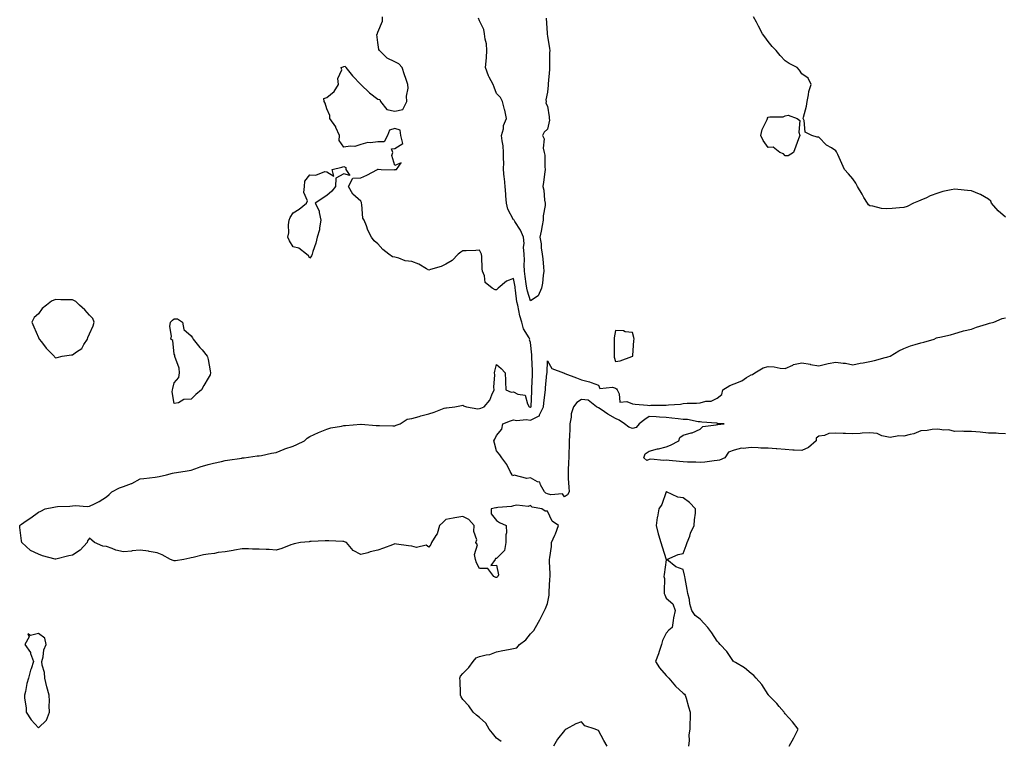
# Model space of a CAD drawing. Units: inches. Extents: x 1005443 to 1008083, y 7218698 to 7221338.
# Drawn here: x 1006077 to 1006657, y 7220085 to 7220510 of the extents above; entities that cross this region are included whole.
import ezdxf

# ---------------------------------------------------------------- set-up
doc = ezdxf.new("R2010")
doc.units = ezdxf.units.IN
doc.header["$MEASUREMENT"] = 0
doc.layers.add('Contour_10057218', color=7, linetype='Continuous', true_color=0xde0015)

msp = doc.modelspace()

# ---------------------------------------------------------------- linework, layer by layer
at = {"layer": 'Contour_10057218'}
for points in [[(1006360.78, 7220084.65, 3087), (1006358.05, 7220086.69, 3087), (1006355.66, 7220089.52, 3087), (1006353.72, 7220091.92, 3087), (1006351.7, 7220095.57, 3087), (1006348.05, 7220098.74, 3087), (1006346.25, 7220100.12, 3087), (1006344.24, 7220101.92, 3087), (1006341.73, 7220105.61, 3087), (1006338.05, 7220109.44, 3087), (1006337.13, 7220111, 3087), (1006336.86, 7220111.92, 3087), (1006336.77, 7220113.19, 3087), (1006336.55, 7220120.42, 3087), (1006336.44, 7220121.92, 3087), (1006336.76, 7220123.21, 3087), (1006338.05, 7220124.79, 3087), (1006341.64, 7220128.33, 3087), (1006344.24, 7220131.92, 3087), (1006346.04, 7220133.93, 3087), (1006348.05, 7220134.69, 3087), (1006351.82, 7220135.69, 3087), (1006354.03, 7220135.94, 3087), (1006358.05, 7220137.6, 3087), (1006361.74, 7220138.23, 3087), (1006365.02, 7220138.89, 3087), (1006368.05, 7220139.44, 3087), (1006370.01, 7220139.95, 3087), (1006371.47, 7220141.92, 3087), (1006375.36, 7220144.62, 3087), (1006378.05, 7220148.05, 3087), (1006379.92, 7220150.06, 3087), (1006381.01, 7220151.92, 3087), (1006383.56, 7220156.41, 3087), (1006384.55, 7220158.42, 3087), (1006386.37, 7220161.92, 3087), (1006386.82, 7220163.15, 3087), (1006388.05, 7220166.08, 3087), (1006388.98, 7220170.98, 3087), (1006389.04, 7220171.92, 3087), (1006389.08, 7220172.96, 3087), (1006389.51, 7220180.46, 3087), (1006389.56, 7220181.92, 3087), (1006389.59, 7220183.46, 3087), (1006389.22, 7220190.75, 3087), (1006389.25, 7220191.92, 3087), (1006389.34, 7220193.21, 3087), (1006390.34, 7220199.63, 3087), (1006390.46, 7220201.92, 3087), (1006392.36, 7220206.24, 3087), (1006392.83, 7220207.13, 3087), (1006394.45, 7220211.92, 3087), (1006390.7, 7220214.58, 3087), (1006388.05, 7220220.44, 3087), (1006386.6, 7220220.47, 3087), (1006384.68, 7220221.92, 3087), (1006378.92, 7220222.8, 3087), (1006378.05, 7220223.78, 3087), (1006376.7, 7220223.27, 3087), (1006370.03, 7220223.91, 3087), (1006368.05, 7220223.52, 3087), (1006366.74, 7220223.23, 3087), (1006358.73, 7220222.6, 3087), (1006358.05, 7220222.49, 3087), (1006357.51, 7220222.45, 3087), (1006354.86, 7220221.92, 3087), (1006354.94, 7220218.81, 3087), (1006358.05, 7220214.95, 3087), (1006359.84, 7220213.7, 3087), (1006363.64, 7220211.92, 3087), (1006363.83, 7220207.7, 3087), (1006363.39, 7220206.57, 3087), (1006363.48, 7220201.92, 3087), (1006362.76, 7220197.21, 3087), (1006358.05, 7220192.55, 3087), (1006357.42, 7220192.55, 3087), (1006357.23, 7220191.92, 3087), (1006354.65, 7220188.52, 3087), (1006358.05, 7220188.58, 3087), (1006359.09, 7220182.96, 3087), (1006358.75, 7220181.92, 3087), (1006358.4, 7220181.57, 3087), (1006358.05, 7220181.43, 3087), (1006357.57, 7220181.45, 3087), (1006356.39, 7220181.92, 3087), (1006352.83, 7220186.71, 3087), (1006348.05, 7220186.67, 3087), (1006346.1, 7220189.97, 3087), (1006345.56, 7220191.92, 3087), (1006345.04, 7220194.93, 3087), (1006346.69, 7220200.55, 3087), (1006345.89, 7220201.92, 3087), (1006346.43, 7220203.54, 3087), (1006344.58, 7220208.44, 3087), (1006344.92, 7220211.92, 3087), (1006341.76, 7220215.63, 3087), (1006338.05, 7220217.35, 3087), (1006333.49, 7220216.49, 3087), (1006332.45, 7220216.31, 3087), (1006328.05, 7220215.53, 3087), (1006326.3, 7220213.68, 3087), (1006324.41, 7220211.92, 3087), (1006322.93, 7220207.04, 3087), (1006322.17, 7220206.04, 3087), (1006319.58, 7220201.92, 3087), (1006319.2, 7220200.77, 3087), (1006318.05, 7220199.26, 3087), (1006316.62, 7220200.49, 3087), (1006310.86, 7220199.11, 3087), (1006308.05, 7220199.73, 3087), (1006306.08, 7220199.95, 3087), (1006298.96, 7220201.02, 3087), (1006298.05, 7220201.12, 3087), (1006296.77, 7220200.63, 3087), (1006291.34, 7220198.62, 3087), (1006288.05, 7220197.37, 3087), (1006283.48, 7220196.49, 3087), (1006282.1, 7220195.98, 3087), (1006278.05, 7220194.93, 3087), (1006273.41, 7220197.27, 3087), (1006269.51, 7220201.92, 3087), (1006268.49, 7220202.35, 3087), (1006268.05, 7220202.49, 3087), (1006267.45, 7220202.51, 3087), (1006259.14, 7220203.01, 3087), (1006258.05, 7220203.05, 3087), (1006257.01, 7220202.96, 3087), (1006248.69, 7220202.56, 3087), (1006248.05, 7220202.51, 3087), (1006247.52, 7220202.45, 3087), (1006242.45, 7220201.92, 3087), (1006238.73, 7220201.24, 3087), (1006238.05, 7220201.02, 3087), (1006236.69, 7220200.55, 3087), (1006231.48, 7220198.48, 3087), (1006228.05, 7220197.55, 3087), (1006224.05, 7220197.92, 3087), (1006222.19, 7220197.78, 3087), (1006218.05, 7220198.07, 3087), (1006214.26, 7220198.13, 3087), (1006211.79, 7220198.17, 3087), (1006208.05, 7220198.25, 3087), (1006203.59, 7220197.45, 3087), (1006202.69, 7220197.27, 3087), (1006198.05, 7220196.51, 3087), (1006193.91, 7220196.06, 3087), (1006191.72, 7220195.59, 3087), (1006188.05, 7220195.1, 3087), (1006185.34, 7220194.63, 3087), (1006179.21, 7220193.09, 3087), (1006178.05, 7220192.86, 3087), (1006177.22, 7220192.74, 3087), (1006173.7, 7220191.92, 3087), (1006168.81, 7220191.16, 3087), (1006168.05, 7220191.1, 3087), (1006167.44, 7220191.31, 3087), (1006165.82, 7220191.92, 3087), (1006160.91, 7220194.79, 3087), (1006158.05, 7220195.98, 3087), (1006153.24, 7220196.74, 3087), (1006152.92, 7220196.78, 3087), (1006148.05, 7220197.53, 3087), (1006143.11, 7220196.98, 3087), (1006143.01, 7220196.96, 3087), (1006138.05, 7220196.45, 3087), (1006133.67, 7220197.55, 3087), (1006131.47, 7220198.5, 3087), (1006128.05, 7220199.65, 3087), (1006125.9, 7220199.77, 3087), (1006120.97, 7220201.92, 3087), (1006119.44, 7220203.31, 3087), (1006118.05, 7220204.56, 3087), (1006117.01, 7220202.96, 3087), (1006116.71, 7220201.92, 3087), (1006112.57, 7220197.39, 3087), (1006108.05, 7220194.5, 3087), (1006105.9, 7220194.07, 3087), (1006098.28, 7220192.15, 3087), (1006098.05, 7220192.1, 3087), (1006097.78, 7220192.19, 3087), (1006090.31, 7220194.19, 3087), (1006088.05, 7220195.16, 3087), (1006083.32, 7220197.19, 3087), (1006078.24, 7220201.92, 3087), (1006078.2, 7220202.08, 3087), (1006078.05, 7220202.9, 3087), (1006076.98, 7220210.85, 3087), (1006076.95, 7220211.92, 3087), (1006077.49, 7220212.47, 3087), (1006078.05, 7220212.86, 3087), (1006080.82, 7220214.69, 3087), (1006083.54, 7220216.43, 3087), (1006088.05, 7220219.83, 3087), (1006089.48, 7220220.49, 3087), (1006092.02, 7220221.92, 3087), (1006097.16, 7220222.82, 3087), (1006098.05, 7220222.99, 3087), (1006099.29, 7220223.17, 3087), (1006106.54, 7220223.44, 3087), (1006108.05, 7220223.68, 3087), (1006109.92, 7220223.78, 3087), (1006116.7, 7220223.27, 3087), (1006118.05, 7220223.37, 3087), (1006120.95, 7220224.83, 3087), (1006123.88, 7220226.08, 3087), (1006128.05, 7220228.89, 3087), (1006129.71, 7220230.26, 3087), (1006131.25, 7220231.92, 3087), (1006135.83, 7220234.13, 3087), (1006138.05, 7220235.01, 3087), (1006142.93, 7220236.8, 3087), (1006143.12, 7220236.84, 3087), (1006148.05, 7220239.46, 3087), (1006150.19, 7220239.77, 3087), (1006156.72, 7220240.59, 3087), (1006158.05, 7220240.79, 3087), (1006159.16, 7220240.81, 3087), (1006163.48, 7220241.92, 3087), (1006167.02, 7220242.94, 3087), (1006168.05, 7220243.05, 3087), (1006169.38, 7220243.25, 3087), (1006175.69, 7220244.28, 3087), (1006178.05, 7220244.62, 3087), (1006182.27, 7220246.14, 3087), (1006183.36, 7220246.61, 3087), (1006188.05, 7220247.97, 3087), (1006191.22, 7220248.74, 3087), (1006195.87, 7220249.73, 3087), (1006198.05, 7220250.24, 3087), (1006199.39, 7220250.57, 3087), (1006207.9, 7220251.76, 3087), (1006208.05, 7220251.8, 3087), (1006208.16, 7220251.82, 3087), (1006209.28, 7220251.92, 3087), (1006216.98, 7220252.99, 3087), (1006218.05, 7220253.09, 3087), (1006219.46, 7220253.33, 3087), (1006225.37, 7220254.6, 3087), (1006228.05, 7220255.01, 3087), (1006232.93, 7220257.04, 3087), (1006233.25, 7220257.12, 3087), (1006238.05, 7220258.7, 3087), (1006240.25, 7220259.73, 3087), (1006244.77, 7220261.92, 3087), (1006246.39, 7220263.58, 3087), (1006248.05, 7220264.46, 3087), (1006253.05, 7220266.92, 3087), (1006258.05, 7220268.76, 3087), (1006260.43, 7220269.54, 3087), (1006266.65, 7220270.51, 3087), (1006268.05, 7220270.88, 3087), (1006269.02, 7220270.94, 3087), (1006277.93, 7220271.8, 3087), (1006278.05, 7220271.82, 3087), (1006278.17, 7220271.8, 3087), (1006287.13, 7220271, 3087), (1006288.05, 7220270.92, 3087), (1006288.99, 7220270.98, 3087), (1006296.84, 7220270.71, 3087), (1006298.05, 7220270.79, 3087), (1006298.91, 7220271.06, 3087), (1006301.2, 7220271.92, 3087), (1006305.34, 7220274.63, 3087), (1006308.05, 7220275.03, 3087), (1006312.42, 7220276.3, 3087), (1006313.37, 7220276.61, 3087), (1006318.05, 7220277.82, 3087), (1006321.22, 7220278.74, 3087), (1006327.21, 7220281.08, 3087), (1006328.05, 7220281.37, 3087), (1006328.54, 7220281.43, 3087), (1006333.35, 7220281.92, 3087), (1006337.3, 7220282.66, 3087), (1006338.05, 7220282.86, 3087), (1006338.6, 7220282.47, 3087), (1006340.21, 7220281.92, 3087), (1006346.95, 7220280.83, 3087), (1006348.05, 7220280.88, 3087), (1006348.77, 7220281.2, 3087), (1006350.74, 7220281.92, 3087), (1006354.09, 7220285.88, 3087), (1006355.18, 7220289.05, 3087), (1006356.57, 7220291.92, 3087), (1006356.36, 7220293.6, 3087), (1006356.97, 7220300.85, 3087), (1006356.76, 7220301.92, 3087), (1006357, 7220302.97, 3087), (1006358.05, 7220306.84, 3087), (1006360.66, 7220304.52, 3087), (1006363.12, 7220301.92, 3087), (1006363.38, 7220297.25, 3087), (1006363.26, 7220296.72, 3087), (1006363.41, 7220291.92, 3087), (1006366.71, 7220290.59, 3087), (1006368.05, 7220290.75, 3087), (1006370.49, 7220289.48, 3087), (1006374.94, 7220288.81, 3087), (1006376.17, 7220283.8, 3087), (1006377.28, 7220281.92, 3087), (1006377.81, 7220281.69, 3087), (1006378.05, 7220281.65, 3087), (1006378.23, 7220281.74, 3087), (1006378.31, 7220281.92, 3087), (1006378.34, 7220282.21, 3087), (1006378.77, 7220291.2, 3087), (1006378.83, 7220291.92, 3087), (1006378.89, 7220292.76, 3087), (1006379.19, 7220300.77, 3087), (1006379.27, 7220301.92, 3087), (1006379.26, 7220303.13, 3087), (1006378.79, 7220311.18, 3087), (1006378.78, 7220311.92, 3087), (1006378.76, 7220312.64, 3087), (1006378.05, 7220319.95, 3087), (1006377.53, 7220321.39, 3087), (1006377.69, 7220321.92, 3087), (1006377.33, 7220322.64, 3087), (1006373.98, 7220327.84, 3087), (1006372.84, 7220331.92, 3087), (1006371.74, 7220335.61, 3087), (1006371.24, 7220338.74, 3087), (1006370.47, 7220341.92, 3087), (1006370.01, 7220343.89, 3087), (1006369.27, 7220350.69, 3087), (1006369.04, 7220351.92, 3087), (1006368.91, 7220352.78, 3087), (1006368.05, 7220357.53, 3087), (1006363.93, 7220356.04, 3087), (1006358.99, 7220351.92, 3087), (1006358.53, 7220351.45, 3087), (1006358.05, 7220351.02, 3087), (1006357.13, 7220351, 3087), (1006355.42, 7220351.92, 3087), (1006351.36, 7220355.24, 3087), (1006350.84, 7220359.13, 3087), (1006349.67, 7220361.92, 3087), (1006349.45, 7220363.31, 3087), (1006349.41, 7220370.55, 3087), (1006349.24, 7220371.92, 3087), (1006348.79, 7220372.66, 3087), (1006348.05, 7220374.21, 3087), (1006345.86, 7220374.11, 3087), (1006340.14, 7220374.01, 3087), (1006338.05, 7220373.95, 3087), (1006336.9, 7220373.07, 3087), (1006335.44, 7220371.92, 3087), (1006331.76, 7220368.21, 3087), (1006328.05, 7220365.98, 3087), (1006325.38, 7220364.6, 3087), (1006319.06, 7220362.94, 3087), (1006318.05, 7220362.55, 3087), (1006316.72, 7220363.25, 3087), (1006312.12, 7220366, 3087), (1006308.05, 7220367.56, 3087), (1006304.24, 7220368.11, 3087), (1006300.39, 7220369.58, 3087), (1006298.05, 7220370.1, 3087), (1006296.61, 7220370.47, 3087), (1006294.59, 7220371.92, 3087), (1006290.9, 7220374.77, 3087), (1006288.05, 7220378.01, 3087), (1006285.93, 7220379.81, 3087), (1006284.4, 7220381.92, 3087), (1006282.21, 7220386.08, 3087), (1006281.31, 7220388.66, 3087), (1006279.95, 7220391.92, 3087), (1006279.28, 7220393.15, 3087), (1006278.67, 7220401.3, 3087), (1006278.5, 7220401.92, 3087), (1006278.5, 7220402.37, 3087), (1006278.05, 7220403.11, 3087), (1006273.35, 7220407.23, 3087), (1006270.73, 7220411.92, 3087), (1006273.3, 7220416.67, 3087), (1006278.05, 7220416.96, 3087), (1006281.48, 7220418.48, 3087), (1006287.94, 7220421.92, 3087), (1006287.97, 7220422, 3087), (1006288.05, 7220422, 3087), (1006288.23, 7220422.1, 3087), (1006289.92, 7220421.92, 3087), (1006297.88, 7220421.76, 3087), (1006298.05, 7220421.8, 3087), (1006298.18, 7220421.8, 3087), (1006299.08, 7220421.92, 3087), (1006301.88, 7220425.75, 3087), (1006298.05, 7220424.17, 3087), (1006296.26, 7220430.14, 3087), (1006296.95, 7220431.92, 3087), (1006296.01, 7220433.97, 3087), (1006298.05, 7220434.19, 3087), (1006302.78, 7220437.19, 3087), (1006301.66, 7220441.92, 3087), (1006301.21, 7220445.08, 3087), (1006298.05, 7220446.06, 3087), (1006294.9, 7220445.08, 3087), (1006293.83, 7220441.92, 3087), (1006291.87, 7220438.09, 3087), (1006288.05, 7220438.23, 3087), (1006283.72, 7220437.6, 3087), (1006282.15, 7220437.82, 3087), (1006278.05, 7220436.65, 3087), (1006274.55, 7220435.42, 3087), (1006271.78, 7220435.65, 3087), (1006268.05, 7220434.99, 3087), (1006265.18, 7220439.05, 3087), (1006265.4, 7220441.92, 3087), (1006263.34, 7220446.63, 3087), (1006263.21, 7220447.08, 3087), (1006259.68, 7220451.92, 3087), (1006259.82, 7220453.7, 3087), (1006258.05, 7220457.58, 3087), (1006257.07, 7220460.94, 3087), (1006256.45, 7220461.92, 3087), (1006256.28, 7220463.68, 3087), (1006258.05, 7220464.36, 3087), (1006262.21, 7220467.76, 3087), (1006264.77, 7220471.92, 3087), (1006264.53, 7220475.44, 3087), (1006266.76, 7220480.63, 3087), (1006266.49, 7220481.92, 3087), (1006267.58, 7220482.39, 3087), (1006268.05, 7220482.56, 3087), (1006268.82, 7220482.68, 3087), (1006269.21, 7220481.92, 3087), (1006273.11, 7220476.98, 3087), (1006278.05, 7220471.92, 3087), (1006283.13, 7220467, 3087), (1006288.05, 7220463.35, 3087), (1006289.17, 7220463.03, 3087), (1006289.57, 7220461.92, 3087), (1006293.31, 7220457.17, 3087), (1006298.05, 7220456.22, 3087), (1006302.78, 7220457.19, 3087), (1006305.12, 7220461.92, 3087), (1006304.92, 7220465.05, 3087), (1006305.95, 7220469.83, 3087), (1006305.74, 7220471.92, 3087), (1006304.53, 7220475.44, 3087), (1006303.84, 7220477.72, 3087), (1006302.29, 7220481.92, 3087), (1006300.33, 7220484.19, 3087), (1006298.05, 7220485.36, 3087), (1006293.55, 7220487.41, 3087), (1006289.04, 7220491.92, 3087), (1006288.68, 7220492.56, 3087), (1006288.05, 7220496.78, 3087), (1006287.5, 7220501.37, 3087), (1006287.75, 7220501.92, 3087), (1006287.84, 7220502.13, 3087), (1006288.05, 7220502.88, 3087), (1006290.75, 7220509.22, 3087), (1006290.89, 7220511.92, 3087)], [(1006387.29, 7220511.16, 3086), (1006387.83, 7220502.15, 3086), (1006387.78, 7220501.92, 3086), (1006387.78, 7220501.65, 3086), (1006388.05, 7220500.53, 3086), (1006389.25, 7220493.13, 3086), (1006389.35, 7220491.92, 3086), (1006389.32, 7220490.65, 3086), (1006389.29, 7220483.15, 3086), (1006389.26, 7220481.92, 3086), (1006389.23, 7220480.73, 3086), (1006388.42, 7220472.29, 3086), (1006388.42, 7220471.92, 3086), (1006388.38, 7220471.59, 3086), (1006388.05, 7220467.35, 3086), (1006387.09, 7220462.88, 3086), (1006387.19, 7220461.92, 3086), (1006387.1, 7220460.96, 3086), (1006388.05, 7220459.22, 3086), (1006388.97, 7220452.84, 3086), (1006389.02, 7220451.92, 3086), (1006389.13, 7220450.85, 3086), (1006388.05, 7220445.63, 3086), (1006386.06, 7220443.91, 3086), (1006385.16, 7220441.92, 3086), (1006385.99, 7220439.87, 3086), (1006385.58, 7220434.4, 3086), (1006386.08, 7220431.92, 3086), (1006386.44, 7220430.3, 3086), (1006386.51, 7220423.46, 3086), (1006386.75, 7220421.92, 3086), (1006386.57, 7220420.44, 3086), (1006385.63, 7220414.34, 3086), (1006385.36, 7220411.92, 3086), (1006385.88, 7220409.75, 3086), (1006386.26, 7220403.72, 3086), (1006386.59, 7220401.92, 3086), (1006386.71, 7220400.57, 3086), (1006385.41, 7220394.56, 3086), (1006385.54, 7220391.92, 3086), (1006384.89, 7220388.76, 3086), (1006384.4, 7220385.57, 3086), (1006383.53, 7220381.92, 3086), (1006384.25, 7220378.13, 3086), (1006384.3, 7220375.67, 3086), (1006384.84, 7220371.92, 3086), (1006385.29, 7220369.17, 3086), (1006385.6, 7220364.36, 3086), (1006385.93, 7220361.92, 3086), (1006385.46, 7220359.34, 3086), (1006385.13, 7220354.85, 3086), (1006384.44, 7220351.92, 3086), (1006382.57, 7220347.41, 3086), (1006378.05, 7220344.4, 3086), (1006376.25, 7220350.12, 3086), (1006375.91, 7220351.92, 3086), (1006375.52, 7220354.46, 3086), (1006374.94, 7220358.81, 3086), (1006374.45, 7220361.92, 3086), (1006374.23, 7220365.75, 3086), (1006374.53, 7220368.4, 3086), (1006374.25, 7220371.92, 3086), (1006373.93, 7220376.04, 3086), (1006374.36, 7220378.23, 3086), (1006373.84, 7220381.92, 3086), (1006372.19, 7220386.06, 3086), (1006368.79, 7220391.18, 3086), (1006368.36, 7220391.92, 3086), (1006368.28, 7220392.15, 3086), (1006368.05, 7220392.23, 3086), (1006364.69, 7220398.56, 3086), (1006363.84, 7220401.92, 3086), (1006363.56, 7220406.41, 3086), (1006363.4, 7220407.27, 3086), (1006363.19, 7220411.92, 3086), (1006362.65, 7220416.53, 3086), (1006362.6, 7220417.37, 3086), (1006362.13, 7220421.92, 3086), (1006362.23, 7220426.1, 3086), (1006362.08, 7220427.88, 3086), (1006362.21, 7220431.92, 3086), (1006361.98, 7220435.85, 3086), (1006361.29, 7220438.68, 3086), (1006361.02, 7220441.92, 3086), (1006362.04, 7220445.92, 3086), (1006362.19, 7220447.78, 3086), (1006363.95, 7220451.92, 3086), (1006362.9, 7220456.76, 3086), (1006362.75, 7220457.23, 3086), (1006361.5, 7220461.92, 3086), (1006360.38, 7220464.26, 3086), (1006358.05, 7220466.61, 3086), (1006356.58, 7220470.44, 3086), (1006356.11, 7220471.92, 3086), (1006353.68, 7220476.3, 3086), (1006353.18, 7220477.06, 3086), (1006351.54, 7220481.92, 3086), (1006351.84, 7220485.71, 3086), (1006352.05, 7220487.92, 3086), (1006352.38, 7220491.92, 3086), (1006352.02, 7220495.88, 3086), (1006351.34, 7220498.64, 3086), (1006350.94, 7220501.92, 3086), (1006350.49, 7220504.36, 3086), (1006348.05, 7220509.42, 3086), (1006347.28, 7220511.14, 3086)], [(1006658.05, 7220393.85, 3086), (1006653.64, 7220397.51, 3086), (1006649.81, 7220401.92, 3086), (1006649.32, 7220403.19, 3086), (1006648.05, 7220404.36, 3086), (1006643.2, 7220407.08, 3086), (1006642.75, 7220407.23, 3086), (1006638.05, 7220409.21, 3086), (1006635.64, 7220409.5, 3086), (1006629.82, 7220410.14, 3086), (1006628.05, 7220410.36, 3086), (1006625.95, 7220409.83, 3086), (1006621.08, 7220408.89, 3086), (1006618.05, 7220407.96, 3086), (1006613.67, 7220406.3, 3086), (1006611.36, 7220405.24, 3086), (1006608.05, 7220403.81, 3086), (1006606.69, 7220403.27, 3086), (1006603.86, 7220401.92, 3086), (1006599.96, 7220400.01, 3086), (1006598.05, 7220399.52, 3086), (1006595.48, 7220399.36, 3086), (1006591.13, 7220398.85, 3086), (1006588.05, 7220398.66, 3086), (1006585, 7220398.87, 3086), (1006579.77, 7220400.2, 3086), (1006578.05, 7220400.4, 3086), (1006577.25, 7220401.12, 3086), (1006576.57, 7220401.92, 3086), (1006574.53, 7220405.44, 3086), (1006573.44, 7220407.31, 3086), (1006570.78, 7220411.92, 3086), (1006569.87, 7220413.74, 3086), (1006568.05, 7220416.39, 3086), (1006565.38, 7220419.24, 3086), (1006563.11, 7220421.92, 3086), (1006561.51, 7220425.38, 3086), (1006559.18, 7220430.79, 3086), (1006558.68, 7220431.92, 3086), (1006558.46, 7220432.33, 3086), (1006558.05, 7220432.86, 3086), (1006555.35, 7220434.62, 3086), (1006552.42, 7220436.28, 3086), (1006548.05, 7220440.9, 3086), (1006546.98, 7220440.85, 3086), (1006543.81, 7220441.92, 3086), (1006539.99, 7220443.85, 3086), (1006539.3, 7220450.67, 3086), (1006538.72, 7220451.92, 3086), (1006538.91, 7220452.78, 3086), (1006540.72, 7220459.24, 3086), (1006541.13, 7220461.92, 3086), (1006541.98, 7220465.85, 3086), (1006542.06, 7220467.92, 3086), (1006543.4, 7220471.92, 3086), (1006541.77, 7220475.63, 3086), (1006538.05, 7220478.21, 3086), (1006536.49, 7220480.36, 3086), (1006535.22, 7220481.92, 3086), (1006530.54, 7220484.4, 3086), (1006528.05, 7220485.88, 3086), (1006525.2, 7220489.07, 3086), (1006522.75, 7220491.92, 3086), (1006520.52, 7220494.38, 3086), (1006518.05, 7220497.25, 3086), (1006516.14, 7220500.01, 3086), (1006514.7, 7220501.92, 3086), (1006512.49, 7220506.35, 3086), (1006511.2, 7220508.78, 3086), (1006509.54, 7220511.92, 3086)], [(1006658.05, 7220266.12, 3086), (1006653.79, 7220266.18, 3086), (1006652.5, 7220266.37, 3086), (1006648.05, 7220266.41, 3086), (1006643.09, 7220266.96, 3086), (1006643, 7220266.96, 3086), (1006638.05, 7220267.47, 3086), (1006633.53, 7220267.39, 3086), (1006632.44, 7220267.53, 3086), (1006628.05, 7220267.43, 3086), (1006624.46, 7220268.33, 3086), (1006621.72, 7220268.25, 3086), (1006618.05, 7220268.83, 3086), (1006614.7, 7220268.56, 3086), (1006611.88, 7220268.09, 3086), (1006608.05, 7220267.84, 3086), (1006603.94, 7220266.04, 3086), (1006601.85, 7220265.71, 3086), (1006598.05, 7220264.6, 3086), (1006595.1, 7220264.87, 3086), (1006590.1, 7220263.97, 3086), (1006588.05, 7220264.32, 3086), (1006585.03, 7220264.95, 3086), (1006582.35, 7220266.22, 3086), (1006578.05, 7220266.65, 3086), (1006573.57, 7220266.41, 3086), (1006572.39, 7220266.26, 3086), (1006568.05, 7220265.98, 3086), (1006563.72, 7220266.26, 3086), (1006562.36, 7220266.22, 3086), (1006558.05, 7220266.53, 3086), (1006553.79, 7220266.18, 3086), (1006551.23, 7220265.1, 3086), (1006548.05, 7220264.6, 3086), (1006546.48, 7220263.5, 3086), (1006546.35, 7220261.92, 3086), (1006541.9, 7220258.07, 3086), (1006538.05, 7220256.28, 3086), (1006533.45, 7220256.51, 3086), (1006532.64, 7220256.51, 3086), (1006528.05, 7220256.78, 3086), (1006523.27, 7220257.13, 3086), (1006522.79, 7220257.17, 3086), (1006518.05, 7220257.55, 3086), (1006513.76, 7220257.64, 3086), (1006512.15, 7220257.82, 3086), (1006508.05, 7220257.92, 3086), (1006503.47, 7220257.33, 3086), (1006502.43, 7220257.53, 3086), (1006498.05, 7220256.33, 3086), (1006494.8, 7220255.18, 3086), (1006492.61, 7220251.92, 3086), (1006489.4, 7220250.57, 3086), (1006488.05, 7220250.3, 3086), (1006486.34, 7220250.2, 3086), (1006480.7, 7220249.28, 3086), (1006478.05, 7220249.17, 3086), (1006475.45, 7220249.32, 3086), (1006470.58, 7220249.38, 3086), (1006468.05, 7220249.54, 3086), (1006465.94, 7220249.81, 3086), (1006459.67, 7220250.3, 3086), (1006458.05, 7220250.49, 3086), (1006456.54, 7220250.4, 3086), (1006448.95, 7220251.02, 3086), (1006448.05, 7220250.94, 3086), (1006446.53, 7220250.4, 3086), (1006444.77, 7220251.92, 3086), (1006445.71, 7220254.26, 3086), (1006448.05, 7220255.79, 3086), (1006452.82, 7220257.15, 3086), (1006453.39, 7220257.25, 3086), (1006458.05, 7220258.37, 3086), (1006460.57, 7220259.4, 3086), (1006465.51, 7220261.92, 3086), (1006466.13, 7220263.83, 3086), (1006468.05, 7220265.24, 3086), (1006472.79, 7220266.67, 3086), (1006473.24, 7220266.72, 3086), (1006478.05, 7220268.74, 3086), (1006479.66, 7220270.3, 3086), (1006487.43, 7220271.31, 3086), (1006488.05, 7220271.55, 3086), (1006488.38, 7220271.59, 3086), (1006492.25, 7220271.92, 3086), (1006488.34, 7220272.21, 3086), (1006488.05, 7220272.25, 3086), (1006487.69, 7220272.27, 3086), (1006479.09, 7220272.97, 3086), (1006478.05, 7220273.05, 3086), (1006476.82, 7220273.15, 3086), (1006470.53, 7220274.4, 3086), (1006468.05, 7220274.56, 3086), (1006465.02, 7220274.95, 3086), (1006461.31, 7220275.18, 3086), (1006458.05, 7220275.69, 3086), (1006454.04, 7220275.92, 3086), (1006452.18, 7220276.06, 3086), (1006448.05, 7220276.3, 3086), (1006445.39, 7220274.58, 3086), (1006442.16, 7220271.92, 3086), (1006440.23, 7220269.75, 3086), (1006438.05, 7220269.15, 3086), (1006436.07, 7220269.95, 3086), (1006433.37, 7220271.92, 3086), (1006430.2, 7220274.07, 3086), (1006428.05, 7220275.05, 3086), (1006423.69, 7220277.56, 3086), (1006419.6, 7220280.38, 3086), (1006418.05, 7220281.39, 3086), (1006417.64, 7220281.51, 3086), (1006417.01, 7220281.92, 3086), (1006412.11, 7220285.98, 3086), (1006408.05, 7220286.24, 3086), (1006405.41, 7220284.56, 3086), (1006403.31, 7220281.92, 3086), (1006402.07, 7220277.9, 3086), (1006402.02, 7220275.88, 3086), (1006401.23, 7220271.92, 3086), (1006401.13, 7220268.85, 3086), (1006400.98, 7220264.85, 3086), (1006400.88, 7220261.92, 3086), (1006400.78, 7220259.19, 3086), (1006400.64, 7220254.5, 3086), (1006400.55, 7220251.92, 3086), (1006400.48, 7220249.5, 3086), (1006400.32, 7220244.19, 3086), (1006400.24, 7220241.92, 3086), (1006400.32, 7220239.65, 3086), (1006400.65, 7220234.52, 3086), (1006400.74, 7220231.92, 3086), (1006399.88, 7220230.1, 3086), (1006398.05, 7220228.91, 3086), (1006396.87, 7220230.73, 3086), (1006389.99, 7220229.99, 3086), (1006388.05, 7220230.61, 3086), (1006387.13, 7220231, 3086), (1006386.27, 7220231.92, 3086), (1006383.92, 7220236.04, 3086), (1006383.6, 7220237.47, 3086), (1006382.22, 7220237.76, 3086), (1006378.05, 7220240.06, 3086), (1006375.88, 7220239.75, 3086), (1006368.34, 7220241.63, 3086), (1006368.05, 7220241.51, 3086), (1006367.48, 7220241.35, 3086), (1006367.17, 7220241.92, 3086), (1006366.09, 7220243.87, 3086), (1006364.1, 7220247.97, 3086), (1006361.2, 7220251.92, 3086), (1006359.9, 7220253.76, 3086), (1006358.05, 7220255.98, 3086), (1006356.73, 7220260.61, 3086), (1006356.44, 7220261.92, 3086), (1006356.99, 7220262.99, 3086), (1006358.05, 7220265.14, 3086), (1006361.09, 7220268.87, 3086), (1006361.7, 7220271.92, 3086), (1006366.27, 7220273.7, 3086), (1006368.05, 7220274.32, 3086), (1006369.99, 7220273.85, 3086), (1006375.51, 7220274.46, 3086), (1006378.05, 7220274.11, 3086), (1006382.69, 7220276.55, 3086), (1006383.38, 7220276.59, 3086), (1006383.37, 7220277.25, 3086), (1006385.65, 7220281.92, 3086), (1006385.83, 7220284.13, 3086), (1006386.69, 7220290.55, 3086), (1006386.82, 7220291.92, 3086), (1006386.9, 7220293.07, 3086), (1006387.74, 7220301.61, 3086), (1006387.77, 7220301.92, 3086), (1006387.76, 7220302.21, 3086), (1006388.05, 7220309.03, 3086), (1006390.61, 7220304.48, 3086), (1006397.38, 7220301.92, 3086), (1006397.91, 7220301.78, 3086), (1006398.05, 7220301.76, 3086), (1006398.28, 7220301.69, 3086), (1006405.2, 7220299.07, 3086), (1006408.05, 7220297.96, 3086), (1006412.78, 7220296.65, 3086), (1006413.71, 7220296.26, 3086), (1006418.05, 7220294.75, 3086), (1006418.84, 7220292.7, 3086), (1006426.37, 7220293.6, 3086), (1006428.05, 7220292.99, 3086), (1006428.74, 7220292.62, 3086), (1006429.07, 7220291.92, 3086), (1006430.38, 7220289.6, 3086), (1006430.75, 7220284.62, 3086), (1006434.9, 7220285.08, 3086), (1006438.05, 7220283.74, 3086), (1006439.67, 7220283.54, 3086), (1006447.08, 7220282.9, 3086), (1006448.05, 7220282.78, 3086), (1006448.99, 7220282.86, 3086), (1006457.04, 7220282.94, 3086), (1006458.05, 7220283.01, 3086), (1006459.37, 7220283.23, 3086), (1006466.38, 7220283.58, 3086), (1006468.05, 7220283.95, 3086), (1006470.32, 7220284.19, 3086), (1006475.88, 7220284.09, 3086), (1006478.05, 7220284.36, 3086), (1006481.39, 7220285.26, 3086), (1006484.61, 7220285.36, 3086), (1006488.05, 7220287.15, 3086), (1006490.76, 7220289.21, 3086), (1006491.37, 7220291.92, 3086), (1006495.54, 7220294.44, 3086), (1006498.05, 7220295.59, 3086), (1006502.66, 7220297.31, 3086), (1006505.34, 7220299.21, 3086), (1006508.05, 7220300.88, 3086), (1006508.9, 7220301.06, 3086), (1006510.16, 7220301.92, 3086), (1006515.12, 7220304.85, 3086), (1006518.05, 7220305.81, 3086), (1006521.72, 7220305.59, 3086), (1006525.26, 7220304.71, 3086), (1006528.05, 7220304.48, 3086), (1006532.68, 7220306.55, 3086), (1006533.13, 7220306.84, 3086), (1006538.05, 7220307.88, 3086), (1006542.96, 7220307.02, 3086), (1006543.12, 7220306.98, 3086), (1006548.05, 7220306.04, 3086), (1006552.64, 7220307.33, 3086), (1006553.55, 7220307.43, 3086), (1006558.05, 7220308.37, 3086), (1006562.27, 7220307.7, 3086), (1006563.79, 7220307.66, 3086), (1006568.05, 7220306.74, 3086), (1006572.33, 7220307.64, 3086), (1006574.01, 7220307.88, 3086), (1006578.05, 7220308.64, 3086), (1006580.76, 7220309.21, 3086), (1006587.14, 7220311, 3086), (1006588.05, 7220311.22, 3086), (1006588.62, 7220311.35, 3086), (1006589.99, 7220311.92, 3086), (1006595.07, 7220314.91, 3086), (1006598.05, 7220316.3, 3086), (1006602.04, 7220317.94, 3086), (1006604.76, 7220318.62, 3086), (1006608.05, 7220319.71, 3086), (1006609.81, 7220320.16, 3086), (1006616.03, 7220321.92, 3086), (1006617.38, 7220322.6, 3086), (1006618.05, 7220322.8, 3086), (1006619.2, 7220323.07, 3086), (1006625.5, 7220324.46, 3086), (1006628.05, 7220325.1, 3086), (1006632.6, 7220326.47, 3086), (1006633.23, 7220326.74, 3086), (1006638.05, 7220327.76, 3086), (1006640.99, 7220328.99, 3086), (1006646.85, 7220330.71, 3086), (1006648.05, 7220331.14, 3086), (1006648.66, 7220331.31, 3086), (1006651.09, 7220331.92, 3086), (1006656.03, 7220333.93, 3086), (1006658.05, 7220334.4, 3086)], [(1006530.58, 7220081.92, 3087), (1006533.17, 7220086.8, 3087), (1006533.41, 7220087.27, 3087), (1006535.76, 7220091.92, 3087), (1006532.46, 7220096.33, 3087), (1006528.05, 7220101.08, 3087), (1006527.72, 7220101.59, 3087), (1006527.5, 7220101.92, 3087), (1006524.6, 7220105.38, 3087), (1006523.2, 7220107.06, 3087), (1006518.37, 7220111.92, 3087), (1006518.24, 7220112.1, 3087), (1006518.05, 7220112.33, 3087), (1006514.38, 7220118.25, 3087), (1006511.12, 7220121.92, 3087), (1006509.69, 7220123.56, 3087), (1006508.05, 7220124.71, 3087), (1006504.14, 7220128.01, 3087), (1006498.78, 7220131.2, 3087), (1006498.05, 7220131.67, 3087), (1006497.88, 7220131.76, 3087), (1006497.74, 7220131.92, 3087), (1006496.97, 7220132.99, 3087), (1006493.8, 7220137.66, 3087), (1006489.91, 7220141.92, 3087), (1006489.03, 7220142.9, 3087), (1006488.05, 7220143.85, 3087), (1006484.92, 7220148.8, 3087), (1006482.55, 7220151.92, 3087), (1006480.43, 7220154.3, 3087), (1006478.05, 7220156.71, 3087), (1006475.05, 7220158.93, 3087), (1006473.09, 7220161.92, 3087), (1006471.89, 7220165.75, 3087), (1006471.65, 7220168.33, 3087), (1006470.85, 7220171.92, 3087), (1006470.34, 7220174.21, 3087), (1006469.17, 7220180.79, 3087), (1006468.94, 7220181.92, 3087), (1006468.81, 7220182.68, 3087), (1006468.05, 7220186.1, 3087), (1006463.75, 7220187.62, 3087), (1006458.39, 7220191.92, 3087), (1006465.14, 7220194.83, 3087), (1006468.05, 7220195.57, 3087), (1006469.78, 7220200.18, 3087), (1006470.43, 7220201.92, 3087), (1006471.88, 7220205.75, 3087), (1006472.4, 7220207.56, 3087), (1006474.59, 7220211.92, 3087), (1006474.62, 7220215.36, 3087), (1006475.31, 7220219.19, 3087), (1006475.34, 7220221.92, 3087), (1006471.74, 7220225.61, 3087), (1006468.05, 7220228.25, 3087), (1006464.93, 7220228.8, 3087), (1006458.17, 7220231.8, 3087), (1006458.05, 7220231.84, 3087), (1006455.48, 7220224.48, 3087), (1006453.6, 7220221.92, 3087), (1006452.81, 7220217.15, 3087), (1006452.77, 7220216.63, 3087), (1006452.08, 7220211.92, 3087), (1006453.26, 7220207.13, 3087), (1006453.46, 7220206.51, 3087), (1006454.77, 7220201.92, 3087), (1006455.6, 7220199.46, 3087), (1006457.97, 7220192, 3087), (1006457.99, 7220191.92, 3087), (1006457.99, 7220191.86, 3087), (1006456.85, 7220183.11, 3087), (1006456.71, 7220181.92, 3087), (1006456.94, 7220180.81, 3087), (1006456.72, 7220173.25, 3087), (1006456.9, 7220171.92, 3087), (1006457.26, 7220171.12, 3087), (1006458.05, 7220169.09, 3087), (1006462, 7220165.87, 3087), (1006463.23, 7220161.92, 3087), (1006462.31, 7220157.66, 3087), (1006462.18, 7220156.06, 3087), (1006461.48, 7220151.92, 3087), (1006459.62, 7220150.34, 3087), (1006458.05, 7220148.46, 3087), (1006455.84, 7220144.13, 3087), (1006455.15, 7220141.92, 3087), (1006453.82, 7220137.7, 3087), (1006453.55, 7220136.41, 3087), (1006451.68, 7220131.92, 3087), (1006454.15, 7220128.01, 3087), (1006458.05, 7220123.56, 3087), (1006458.86, 7220122.74, 3087), (1006459.52, 7220121.92, 3087), (1006463.4, 7220117.27, 3087), (1006468.05, 7220113.11, 3087), (1006468.8, 7220112.68, 3087), (1006469.28, 7220111.92, 3087), (1006469.75, 7220110.22, 3087), (1006471.25, 7220105.12, 3087), (1006472.11, 7220101.92, 3087), (1006472.11, 7220097.86, 3087), (1006471.95, 7220095.81, 3087), (1006471.93, 7220091.92, 3087), (1006471.34, 7220088.62, 3087), (1006471.49, 7220085.36, 3087), (1006471.07, 7220081.92, 3087)], [(1006423.13, 7220081.92, 3087), (1006421.31, 7220085.18, 3087), (1006418.05, 7220091.1, 3087), (1006417.48, 7220091.35, 3087), (1006416.12, 7220091.92, 3087), (1006410.04, 7220093.91, 3087), (1006408.05, 7220096.26, 3087), (1006404.82, 7220095.16, 3087), (1006399.14, 7220091.92, 3087), (1006398.39, 7220091.59, 3087), (1006398.05, 7220091.26, 3087), (1006394, 7220085.96, 3087), (1006391.52, 7220081.92, 3087)]]:
    msp.add_polyline3d(points, dxfattribs=at)
for points in [[(1006528.05, 7220430.01, 3086), (1006527.17, 7220431.04, 3086), (1006525.03, 7220431.92, 3086), (1006521.05, 7220434.93, 3086), (1006518.05, 7220434.79, 3086), (1006515.14, 7220439.01, 3086), (1006513.71, 7220441.92, 3086), (1006514.55, 7220445.42, 3086), (1006517.43, 7220451.3, 3086), (1006517.66, 7220451.92, 3086), (1006517.76, 7220452.21, 3086), (1006518.05, 7220452.66, 3086), (1006519.09, 7220452.96, 3086), (1006527.05, 7220452.92, 3086), (1006528.05, 7220453.58, 3086), (1006529.92, 7220453.8, 3086), (1006535.19, 7220451.92, 3086), (1006536.83, 7220450.71, 3086), (1006536.15, 7220443.81, 3086), (1006536.74, 7220441.92, 3086), (1006535.99, 7220439.85, 3086), (1006534.36, 7220435.61, 3086), (1006532.98, 7220431.92, 3086), (1006529.95, 7220430.01, 3086)], [(1006248.05, 7220369.67, 3087), (1006247.14, 7220371, 3087), (1006245.99, 7220371.92, 3087), (1006241.55, 7220375.42, 3087), (1006238.05, 7220376.28, 3087), (1006235.99, 7220379.87, 3087), (1006235.09, 7220381.92, 3087), (1006235.51, 7220384.46, 3087), (1006235.42, 7220389.3, 3087), (1006235.75, 7220391.92, 3087), (1006236.46, 7220393.52, 3087), (1006238.05, 7220396.28, 3087), (1006241.58, 7220398.38, 3087), (1006245.9, 7220401.92, 3087), (1006246.52, 7220403.44, 3087), (1006244.41, 7220408.27, 3087), (1006244.78, 7220411.92, 3087), (1006244.92, 7220415.05, 3087), (1006248.05, 7220418.66, 3087), (1006251.47, 7220418.5, 3087), (1006256.82, 7220420.69, 3087), (1006258.05, 7220420.49, 3087), (1006262.09, 7220417.88, 3087), (1006261.19, 7220421.92, 3087), (1006266.78, 7220423.19, 3087), (1006268.05, 7220423.72, 3087), (1006269.12, 7220422.99, 3087), (1006269.23, 7220421.92, 3087), (1006271.6, 7220418.37, 3087), (1006268.05, 7220419.26, 3087), (1006263.24, 7220416.72, 3087), (1006263.05, 7220411.92, 3087), (1006260.95, 7220409.03, 3087), (1006258.05, 7220406.61, 3087), (1006251.02, 7220401.92, 3087), (1006253.55, 7220397.43, 3087), (1006253.41, 7220396.55, 3087), (1006254.41, 7220391.92, 3087), (1006253.61, 7220387.49, 3087), (1006253.64, 7220386.33, 3087), (1006252.29, 7220381.92, 3087), (1006251.5, 7220378.46, 3087), (1006249.72, 7220373.58, 3087), (1006249.24, 7220371.92, 3087), (1006248.91, 7220371.06, 3087)], [(1006098.05, 7220310.9, 3088), (1006098.96, 7220311, 3088), (1006102.02, 7220311.92, 3088), (1006107.39, 7220312.58, 3088), (1006108.05, 7220312.56, 3088), (1006110.51, 7220314.38, 3088), (1006113.66, 7220316.31, 3088), (1006114.76, 7220318.64, 3088), (1006116.86, 7220321.92, 3088), (1006117.13, 7220322.84, 3088), (1006118.05, 7220324.91, 3088), (1006120.33, 7220329.65, 3088), (1006120.78, 7220331.92, 3088), (1006120.05, 7220333.93, 3088), (1006118.05, 7220336.08, 3088), (1006115.25, 7220339.11, 3088), (1006112.16, 7220341.92, 3088), (1006110.1, 7220343.97, 3088), (1006108.05, 7220344.97, 3088), (1006104.91, 7220345.06, 3088), (1006101.2, 7220345.06, 3088), (1006098.05, 7220345.16, 3088), (1006095.63, 7220344.34, 3088), (1006092.81, 7220341.92, 3088), (1006090.13, 7220339.85, 3088), (1006088.05, 7220336.71, 3088), (1006085.42, 7220334.54, 3088), (1006084.16, 7220331.92, 3088), (1006085.26, 7220329.13, 3088), (1006088.05, 7220322.92, 3088), (1006088.28, 7220322.15, 3088), (1006088.4, 7220321.92, 3088), (1006089.78, 7220320.2, 3088), (1006092.63, 7220316.49, 3088), (1006097.36, 7220311.92, 3088), (1006097.55, 7220311.41, 3088)], [(1006178.05, 7220286.57, 3087), (1006173.74, 7220286.24, 3087), (1006170.5, 7220284.36, 3087), (1006168.05, 7220283.91, 3087), (1006166.9, 7220290.77, 3087), (1006167, 7220291.92, 3087), (1006167.18, 7220292.78, 3087), (1006168.05, 7220296.02, 3087), (1006170.8, 7220299.17, 3087), (1006171.09, 7220301.92, 3087), (1006170.92, 7220304.79, 3087), (1006168.38, 7220311.59, 3087), (1006168.34, 7220311.92, 3087), (1006168.47, 7220312.33, 3087), (1006168.05, 7220313.09, 3087), (1006167.16, 7220321.04, 3087), (1006165.97, 7220321.92, 3087), (1006166.46, 7220323.52, 3087), (1006165.45, 7220329.32, 3087), (1006165.8, 7220331.92, 3087), (1006167.01, 7220332.97, 3087), (1006168.05, 7220333.89, 3087), (1006170.05, 7220333.91, 3087), (1006172.85, 7220331.92, 3087), (1006173.65, 7220327.53, 3087), (1006178.05, 7220323.78, 3087), (1006178.8, 7220322.68, 3087), (1006179.21, 7220321.92, 3087), (1006183.16, 7220317.02, 3087), (1006184.44, 7220315.53, 3087), (1006187.51, 7220311.92, 3087), (1006187.64, 7220311.51, 3087), (1006188.05, 7220309.93, 3087), (1006189.29, 7220303.15, 3087), (1006189.51, 7220301.92, 3087), (1006189.12, 7220300.85, 3087), (1006188.05, 7220298.8, 3087), (1006185.43, 7220294.54, 3087), (1006184.08, 7220291.92, 3087), (1006180.67, 7220289.3, 3087)], [(1006438.05, 7220311.74, 3087), (1006438.15, 7220311.82, 3087), (1006438.28, 7220311.92, 3087), (1006438.36, 7220312.23, 3087), (1006438.89, 7220321.08, 3087), (1006439.18, 7220321.92, 3087), (1006438.94, 7220322.8, 3087), (1006438.05, 7220325.87, 3087), (1006433.84, 7220326.12, 3087), (1006432.94, 7220326.8, 3087), (1006428.05, 7220326.88, 3087), (1006427.33, 7220322.64, 3087), (1006427.35, 7220321.92, 3087), (1006427.34, 7220321.2, 3087), (1006427.27, 7220312.7, 3087), (1006427.25, 7220311.92, 3087), (1006427.33, 7220311.2, 3087), (1006428.05, 7220308.68, 3087), (1006430.92, 7220309.05, 3087), (1006437.83, 7220311.69, 3087)], [(1006088.05, 7220092.68, 3088), (1006092.79, 7220097.17, 3088), (1006094.53, 7220101.92, 3088), (1006094.33, 7220105.63, 3088), (1006094.51, 7220108.38, 3088), (1006094.24, 7220111.92, 3088), (1006093.03, 7220116.9, 3088), (1006093.02, 7220116.96, 3088), (1006091.84, 7220121.92, 3088), (1006091.51, 7220125.38, 3088), (1006090.28, 7220129.69, 3088), (1006089.98, 7220131.92, 3088), (1006090.69, 7220134.56, 3088), (1006091.23, 7220138.74, 3088), (1006092.49, 7220141.92, 3088), (1006091.67, 7220145.53, 3088), (1006088.05, 7220148.31, 3088), (1006083.3, 7220147.17, 3088), (1006081.8, 7220148.17, 3088), (1006082.46, 7220146.33, 3088), (1006079.9, 7220141.92, 3088), (1006083.25, 7220137.12, 3088), (1006083.35, 7220136.61, 3088), (1006085.17, 7220131.92, 3088), (1006083.67, 7220127.53, 3088), (1006083.28, 7220126.69, 3088), (1006082.05, 7220121.92, 3088), (1006081.17, 7220118.8, 3088), (1006080.33, 7220114.19, 3088), (1006079.77, 7220111.92, 3088), (1006079.72, 7220110.26, 3088), (1006080.75, 7220104.62, 3088), (1006080.68, 7220101.92, 3088), (1006083.64, 7220097.51, 3088)]]:
    msp.add_polyline3d(points, close=True, dxfattribs=at)

doc.saveas('drawing.dxf')
